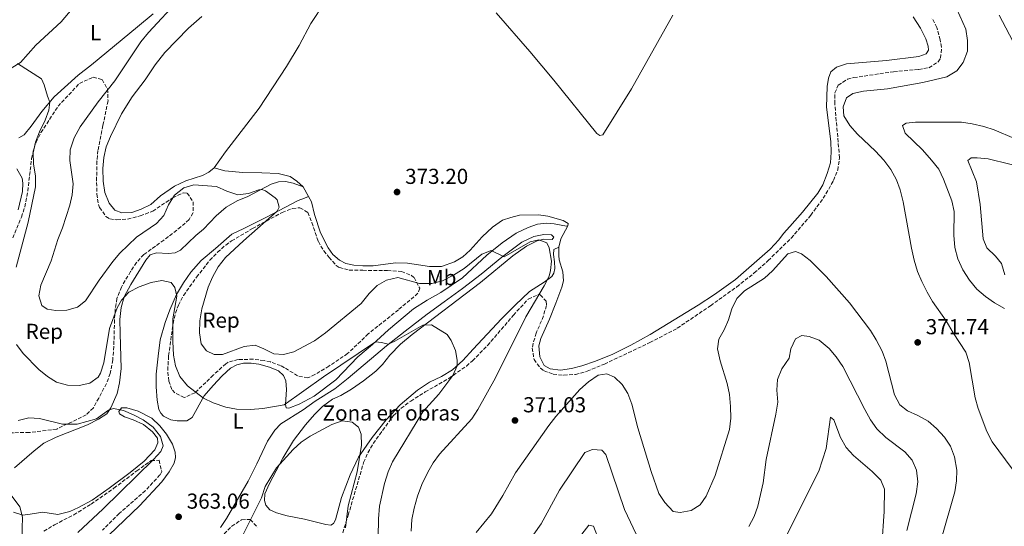
# Model space of a CAD drawing. Units: metres. Extents: x 622621 to 626107, y 4641592 to 4643966.
# Drawn here: x 623266 to 623721, y 4642935 to 4643169 of the extents above; entities that cross this region are included whole.
import ezdxf
from ezdxf.enums import TextEntityAlignment as Align

# ---------------------------------------------------------------- set-up
doc = ezdxf.new("R2010")
doc.units = ezdxf.units.M
doc.header["$MEASUREMENT"] = 0
doc.linetypes.add('DGN Style 3', pattern=[2.435890702152634, 1.739921930109024, -0.6959687720436097])
for name, color, linetype, lineweight in [('Balsa-alberca', 142, 'Continuous', 0), ('Cota de punto acotado terreno', 7, 'Continuous', 0), ('Curva de nivel intermedia', 30, 'Continuous', 0), ('Etiqueta de uso rústico', 92, 'Continuous', 0), ('Etiqueta de zona arbolada', 92, 'Continuous', 0), ('Etiqueta de zona delimitada', 7, 'Continuous', 0), ('Línea de cambio de uso (parcela vista)', 92, 'Continuous', 0), ('Punto acotado terreno (símbolo)', 7, 'Continuous', 0), ('Zona arbolada', 92, 'DGN Style 3', 0)]:
    doc.layers.add(name, color=color, linetype=linetype, lineweight=lineweight)
doc.styles.add('Style-Arial', font='arial.ttf')

# ---------------------------------------------------------------- blocks, each defined once
blk = doc.blocks.new('5PATER')
at = {"layer": 'Balsa-alberca', "linetype": 'Continuous', "lineweight": 0}
h = blk.add_hatch(color=51, dxfattribs=at)
edge = h.paths.add_edge_path()
edge.add_ellipse((0, 0), major_axis=(-0.1095731443231308, -0.1110710700762829), ratio=0.9994222409660317, start_angle=0, end_angle=360)

msp = doc.modelspace()

# ---------------------------------------------------------------- linework, layer by layer
at = {"layer": 'Curva de nivel intermedia', "color": 30, "linetype": 'Continuous', "lineweight": 0, "flags": 128}
for points, elevation in [([(623510.490000001, 4643050.980000001), (623511.230000001, 4643053.630000002), (623511.7000000003, 4643057.99), (623510.4800000021, 4643064.09), (623509.4699999995, 4643066.32), (623505.8100000005, 4643067.8), (623501.7900000017, 4643066.850000001), (623489.7500000009, 4643059.949999998), (623483.7800000006, 4643062.829999999), (623479.4600000001, 4643061.099999999), (623471.2100000001, 4643054.489999999), (623466.3500000007, 4643051.45), (623461.1699999997, 4643048.800000001), (623456.3100000003, 4643047.640000002), (623450.6500000008, 4643047.579999999), (623440.6100000005, 4643050.300000001), (623435.2600000015, 4643049.190000001), (623430.940000001, 4643046.689999999), (623427.3400000001, 4643042.980000001), (623423.6000000006, 4643038.359999998), (623407.1100000017, 4643024.84), (623401.9800000021, 4643021.17), (623392.4900000015, 4643015.970000001), (623387.6299999999, 4643014.779999999), (623383.24, 4643015.099999999), (623378.6800000002, 4643017.459999999), (623374.5300000017, 4643019.06), (623369.5499999995, 4643018.470000001), (623359.5100000014, 4643014.739999999), (623355.630000001, 4643014.769999999), (623352.1300000007, 4643016.470000001), (623349.6200000006, 4643019.769999999), (623348.8499999995, 4643024.869999999), (623348.9800000014, 4643030.390000001), (623349.8900000011, 4643035.859999999), (623352.9100000008, 4643045.9), (623354.8200000018, 4643050.520000001), (623357.4500000004, 4643055.259999999), (623360.9400000018, 4643059.559999999), (623369.1600000006, 4643067.38), (623384.8400000003, 4643080.999999999), (623385.6500000019, 4643082.87), (623384.7900000013, 4643086.210000002), (623383.8099999999, 4643087.220000001), (623379.4400000002, 4643090.369999999), (623377.6100000017, 4643091.07), (623376.3600000001, 4643090.880000001), (623371.5900000002, 4643089.140000001), (623366.5200000008, 4643088.489999999), (623361.4500000014, 4643090.220000002), (623356.6700000004, 4643092.4), (623346.240000001, 4643093.220000001), (623341.6600000011, 4643091.859999999), (623337.3200000004, 4643088.38), (623334.4700000006, 4643084.01), (623332.3200000003, 4643078.960000001), (623328.9500000018, 4643075.270000001), (623319.6600000003, 4643068.929999999), (623311.9700000011, 4643061.59), (623308.7200000013, 4643057.789999999), (623302.4900000019, 4643049.199999999), (623296.1999999997, 4643039.57), (623292.4100000011, 4643036.609999998), (623287.4600000002, 4643035.249999999), (623282.4300000012, 4643035.189999999), (623278.4800000016, 4643035.699999998), (623275.8700000008, 4643037.439999999), (623274.6300000002, 4643041.939999999), (623275.5300000011, 4643046.859999998), (623280.1900000013, 4643058.050000001), (623283.3099999995, 4643067.939999999), (623285.52, 4643073.390000001), (623288.9500000011, 4643083.719999999), (623290.0500000007, 4643088.599999999), (623290.4700000011, 4643093.63), (623288.9500000011, 4643104.419999999), (623289.0300000015, 4643109.419999999), (623290.9100000013, 4643114.9), (623293.6500000017, 4643120.060000001), (623302.0600000004, 4643131.560000001), (623309.66, 4643141.199999999), (623321.6699999997, 4643159.199999999), (623325.2400000015, 4643163.569999998), (623339.6100000015, 4643179.17)], 370.0000000000001), ([(623699.0399999998, 4643174.390000001), (623703.1600000014, 4643165.050000001), (623703.9999999997, 4643159.840000001), (623704.0599999999, 4643154.880000001), (623702.0700000006, 4643149.699999999), (623699.1400000004, 4643145.92), (623694.4199999997, 4643143.07), (623683.2999999997, 4643140.399999999), (623667.0200000008, 4643137.599999998), (623655.9000000008, 4643136.539999999), (623651.0500000004, 4643135.339999998), (623648.0399999997, 4643133.359999998), (623646.4900000007, 4643129.220000001), (623646.77, 4643125.05), (623649.5400000017, 4643120.66), (623653.2099999996, 4643116.539999999), (623661.4100000005, 4643108.670000001), (623665.2700000006, 4643104.539999997), (623668.5099999994, 4643100.3), (623671.1400000004, 4643095.51), (623672.9000000015, 4643090.840000001), (623674.1900000012, 4643085.4), (623678.0700000015, 4643064), (623679.3600000013, 4643058.41), (623680.9500000004, 4643053.16), (623682.8300000002, 4643048.52), (623685.28, 4643043.59), (623687.8500000006, 4643039.3), (623694.1800000004, 4643030.279999998), (623697.3299999998, 4643024.859999998), (623703.2500000009, 4643015.880000002), (623704.8400000001, 4643011.13), (623707.4800000021, 4642994.720000001), (623708.8700000001, 4642989.92), (623712.9800000006, 4642979.2), (623715.4600000017, 4642974.419999999), (623724.730000001, 4642961.970000001)], 370.0000000000001), ([(623730.9800000006, 4643175.300000002), (623741.3499999995, 4643159.289999999), (623744.0300000017, 4643154.680000001), (623745.9400000006, 4643150.06), (623750.8300000011, 4643133.84), (623751.9600000001, 4643128.91), (623752.5000000009, 4643123.789999999), (623752.4000000004, 4643118.800000001), (623750.8300000011, 4643113.609999998), (623747.9299999999, 4643109.539999999), (623744.100000001, 4643106.100000001), (623739.4100000015, 4643103.569999999), (623734.6200000016, 4643102.15), (623728.5399999997, 4643101.909999999), (623723.5900000011, 4643102.669999999), (623713.5999999997, 4643105.159999999), (623708.5300000003, 4643105.699999998), (623705.7400000008, 4643105.729999999), (623704.1400000004, 4643104.419999999), (623708.1799999995, 4643094.52), (623709.8400000001, 4643084.060000001), (623711.320000002, 4643068.199999998)], 359.9999999999999), ([(623718.630000001, 4643171.550000001), (623726.480000001, 4643156.710000001)], 365.0000000000001), ([(623274.8700000016, 4643117.600000001), (623277.5400000005, 4643123.05), (623279.2300000002, 4643127.75), (623279.6600000017, 4643131.409999999), (623278.5000000016, 4643134.189999999), (623277.0900000012, 4643139.34), (623275.7800000014, 4643142.189999999), (623264.6300000001, 4643149.179999999)], 365.0000000000001), ([(623725.7600000014, 4643114.550000002), (623716.3600000001, 4643118.619999999), (623711.5099999999, 4643120.119999999), (623706.2100000002, 4643121.429999999), (623701.2600000015, 4643122.100000001), (623679.9100000011, 4643122.16), (623675.6300000007, 4643121.699999999), (623673.8800000006, 4643120.649999999), (623675.2000000017, 4643116.999999999), (623683.1699999999, 4643109.359999999), (623687.3099999996, 4643104.619999998), (623690.7200000006, 4643100.38), (623692.9000000019, 4643095.869999999), (623696.7100000007, 4643085.720000001), (623697.8399999995, 4643080.84), (623697.7000000009, 4643069.880000001), (623698.2100000004, 4643064.289999999), (623699.5200000004, 4643059.029999999), (623701.8600000006, 4643053.989999999), (623704.8800000002, 4643049.159999999)], 365.0000000000001), ([(623264.1300000016, 4643055.140000001), (623269.6100000001, 4643075.960000001), (623272.9500000017, 4643092.230000001), (623272.9900000019, 4643097.24), (623272.0399999997, 4643102.949999998), (623271.880000001, 4643108.039999999), (623273.0099999999, 4643112.96), (623274.8700000016, 4643117.600000001)], 365.0000000000001), ([(623711.320000002, 4643068.199999998), (623712.9699999995, 4643064.140000002), (623716.9800000016, 4643060.21), (623719.7100000007, 4643056.869999998), (623721.2500000007, 4643051.66)], 359.9999999999999), ([(623691.7500000009, 4642929.390000002), (623698.1400000012, 4642951.300000001), (623698.9200000013, 4642956.390000001), (623699.1100000013, 4642961.380000001), (623697.9199999999, 4642967.519999999), (623696.1100000016, 4642972.390000001), (623693.3500000013, 4642976.560000001), (623689.650000002, 4642980.669999998), (623685.8700000001, 4642983.939999999), (623680.9800000017, 4642986.640000001), (623676.2000000007, 4642988.82), (623672.7500000017, 4642991.58), (623670.2400000016, 4642996.179999999), (623666.300000001, 4643011.67), (623664.5100000007, 4643016.34), (623661.7600000014, 4643021.579999999), (623659.1100000005, 4643025.819999999), (623649.4900000002, 4643038.669999999), (623638.7100000001, 4643050.810000001), (623631.2800000003, 4643058.260000001), (623627.3100000005, 4643061.31), (623624.4000000004, 4643062.34), (623620.9800000006, 4643061.32), (623613.9000000017, 4643053.41), (623610.1399999999, 4643050.100000001), (623600.8799999995, 4643044.159999998), (623597.3300000001, 4643040.63), (623595.0400000013, 4643035.929999999), (623593.5200000014, 4643030.819999999), (623591.540000001, 4643026.230000001), (623589.0599999999, 4643021.930000001), (623588.3300000012, 4643017.350000001), (623589.5800000007, 4643011.84), (623592.8999999999, 4643001.390000001), (623593.8900000001, 4642996.289999999), (623594.4300000012, 4642990.779999998), (623594.4900000015, 4642985.409999999), (623593.9500000004, 4642980.159999999), (623587.3099999998, 4642958.949999999), (623583.0800000008, 4642949.269999999), (623580.3800000007, 4642945.279999998), (623576.2200000011, 4642942.65), (623571.1200000005, 4642941.74), (623567.8300000002, 4642942.279999999), (623564.0900000007, 4642946.48), (623561.2099999995, 4642950.599999999), (623557.6700000013, 4642960.720000001), (623551.52, 4642980.890000001), (623548.7999999998, 4642991.829999999), (623546.9600000002, 4642996.730000001), (623544.2500000012, 4643000.939999999), (623540.8100000012, 4643004.350000001), (623537.2700000008, 4643005.899999999), (623533.2499999997, 4643005.210000001), (623528.7100000001, 4643002.140000001), (623524.7400000005, 4642998.55), (623513.6500000015, 4642986.100000001), (623510.3500000002, 4642981.96), (623494.9800000011, 4642960.069999999), (623489.1000000003, 4642949.609999998), (623483.8400000011, 4642941.099999999), (623476.730000001, 4642932.509999999)], 370.0000000000001), ([(623446.7700000005, 4642933.24), (623447.1200000015, 4642938.570000002), (623448.1800000009, 4642943.869999998), (623449.6900000018, 4642949.269999999), (623451.7100000002, 4642954.760000001), (623454.4000000014, 4642960.449999999), (623456.9299999995, 4642964.77), (623459.8900000011, 4642968.8), (623474.7300000006, 4642985.09), (623477.5800000003, 4642989.390000001), (623485.8100000002, 4643004.08), (623499.8000000002, 4643032.199999998), (623508.2300000013, 4643046.519999999), (623510.490000001, 4643050.980000001)], 370.0000000000001), ([(623431.3700000001, 4642922.009999998), (623431.5700000012, 4642938.789999999), (623432.1600000013, 4642944.680000001), (623434.4800000016, 4642955.220000001), (623436.0500000005, 4642960.59), (623438.1300000015, 4642965.140000001), (623452.1999999997, 4642988.25), (623459.4599999996, 4642996.509999999), (623466.0199999999, 4643005.07), (623467.9400000023, 4643009.619999998), (623468.0100000014, 4643012.23), (623467.2400000002, 4643016.670000001), (623465.2900000013, 4643021.269999999), (623463.3399999999, 4643023.98), (623456.2099999997, 4643028.539999999), (623452.1900000009, 4643028.329999999), (623439.2500000015, 4643020.91), (623436.0900000008, 4643019.63), (623433.0700000012, 4643020.359999998), (623430.2000000011, 4643020.609999998), (623406.2000000019, 4643004.539999999), (623388.0700000002, 4642991.560000001), (623378.1300000004, 4642989.789999999), (623372.4400000018, 4642989.320000002), (623365.990000001, 4642989.550000001), (623361.0700000015, 4642990.430000001), (623355.2100000008, 4642992.41), (623350.7000000002, 4642994.56), (623343.3100000008, 4643000.34), (623339.7600000012, 4643004.59), (623337.8099999999, 4643009.59), (623336.9100000013, 4643014.509999999), (623336.4900000012, 4643020.84), (623336.5899999995, 4643031.310000001), (623338.2999999993, 4643041.710000001), (623337.4600000012, 4643045.730000001), (623335.7400000001, 4643047.999999999), (623331.4599999997, 4643049), (623326.5400000003, 4643048.07), (623320.9200000009, 4643046.039999999), (623316.1399999999, 4643043.570000002), (623312.7500000013, 4643039.9), (623310.8600000005, 4643036.32), (623307.2900000007, 4643026.730000001), (623304.5500000004, 4643010.98), (623303.1199999999, 4643006.179999999), (623301.9800000022, 4643004.359999999), (623298.16, 4643001.529999999), (623293.2400000005, 4643000.51), (623287.8899999994, 4643000.66), (623282.7700000008, 4643002.059999999), (623278.5100000006, 4643004.660000001), (623274.5900000001, 4643007.92), (623267.2499999999, 4643015.289999999), (623264.2600000014, 4643019.470000001)], 365.0000000000001), ([(623704.8800000002, 4643049.159999999), (623708.3200000002, 4643045.050000001), (623712.280000001, 4643041.529999998), (623716.5200000011, 4643038.640000001), (623721.0600000008, 4643036.080000001)], 365.0000000000001), ([(623675.9500000003, 4642933.430000001), (623680.2000000017, 4642950.449999998), (623680.9800000017, 4642956.019999999), (623680.49, 4642961.419999999), (623678.4699999995, 4642965.999999999), (623674.9900000015, 4642969.75), (623666.2400000007, 4642976.390000001), (623662.1200000013, 4642980.489999999), (623659.2100000011, 4642984.550000001), (623656.5900000016, 4642989.31), (623646.360000001, 4643009.189999999), (623643.3200000012, 4643013.74), (623640.0900000012, 4643017.550000001), (623635.4800000001, 4643021.460000001), (623630.7900000007, 4643023.180000001), (623627.3600000021, 4643023.539999999), (623624.4200000004, 4643021.999999999), (623622.3600000018, 4643017.41), (623621.5900000008, 4643013.09), (623618.190000001, 4643008.239999999), (623616.1400000014, 4643003.230000001), (623615.8399999996, 4642998.239999999), (623616.2300000008, 4642992.759999999), (623615.4000000015, 4642987.210000001), (623610.9700000014, 4642966.300000001), (623609.5200000008, 4642955.449999999), (623607.0000000016, 4642944.77), (623605.3900000001, 4642939.869999999)], 365.0000000000001), ([(623292.6200000013, 4642932.609999999), (623304.3499999993, 4642943.419999999), (623327.5100000004, 4642966.350000001), (623330.9200000011, 4642970.009999999), (623331.9900000017, 4642972.66), (623330.8899999998, 4642976.940000001), (623327.4900000001, 4642981.210000002), (623322.85, 4642984.679999999), (623318.4100000008, 4642986.989999999), (623313.7100000002, 4642988.869999999), (623309.1300000004, 4642989.890000001), (623306.7800000011, 4642989.140000001), (623301.2900000014, 4642985.13), (623292.3600000021, 4642982.640000001), (623285.4700000009, 4642982.529999998), (623274.9200000009, 4642985.179999999), (623269.9299999997, 4642985.560000001), (623265.0300000003, 4642984.34)], 359.9999999999999), ([(623416.3899999999, 4642934.74), (623417.5900000002, 4642944.87), (623421.7000000007, 4642960.640000002), (623423.8100000008, 4642972.91), (623423.5700000017, 4642977.939999999), (623422.3300000011, 4642981.279999998), (623419.3800000006, 4642983.579999999), (623414.7800000006, 4642984.100000001), (623410.0300000008, 4642982.499999999), (623400.0500000007, 4642977.13), (623395.9, 4642974.32), (623392.1900000018, 4642970.95), (623384.4200000003, 4642962.499999999), (623379.2600000014, 4642953.770000001), (623377.5300000013, 4642948.59), (623367.8500000008, 4642929.179999999)], 359.9999999999999), ([(623664.360000001, 4642926.579999999), (623665.5000000009, 4642942.259999999), (623665.6100000005, 4642952.619999999), (623663.9600000008, 4642956.75), (623659.9900000012, 4642960.789999999), (623651.2699999994, 4642968.06), (623647.9200000011, 4642971.770000001), (623645.2200000011, 4642976.490000002), (623642.2500000005, 4642984.56), (623640.7100000004, 4642985.82), (623638.7200000011, 4642971.289999999), (623635.2200000009, 4642960.949999999), (623617.9400000006, 4642926.590000001)], 359.9999999999999), ([(623552.1100000001, 4642928.850000001), (623545.4600000004, 4642943.169999999), (623536.7200000009, 4642968.539999999), (623534.9200000016, 4642970.659999999), (623530.5300000017, 4642970.939999999), (623527.0700000017, 4642969.499999999), (623515.29, 4642952.140000001), (623506.8600000012, 4642936.579999999), (623497.4100000008, 4642923.24)], 365.0000000000001), ([(623259.390000001, 4642952.9), (623265.7300000021, 4642944.349999999), (623266.9500000002, 4642939.669999998)], 355.0000000000001), ([(623266.9500000002, 4642939.669999998), (623266.6900000009, 4642929.13)], 355.0000000000001), ([(623605.3900000001, 4642939.869999999), (623602.8100000008, 4642935.249999999)], 365.0000000000001), ([(623533.7300000002, 4642928.720000001), (623531.0599999991, 4642935.48), (623528.8200000017, 4642935.96), (623521.9300000007, 4642926.99)], 359.9999999999999)]:
    msp.add_lwpolyline(points, dxfattribs=dict(at, elevation=elevation))
at = {"layer": 'Línea de cambio de uso (parcela vista)', "color": 92, "linetype": 'Continuous', "lineweight": 0, "extrusion": (-0.03164107408976043, 0.05892669668243594, 0.9977607362732523), "elevation": 254247.636040429, "flags": 128}
msp.add_lwpolyline([(-2745742.585960977, -3787239.869454238), (-2745742.585960977, -3787234.636539181)], dxfattribs=at)
at = {"layer": 'Línea de cambio de uso (parcela vista)', "color": 92, "linetype": 'Continuous', "lineweight": 0, "extrusion": (-0.1504098239648526, -0.009224308431391503, 0.9885806982683937), "elevation": -136244.9409236083, "flags": 128}
msp.add_lwpolyline([(-4596190.270662969, 896264.563757838), (-4596194.079538414, 896265.6918836529), (-4596199.89359254, 896269.2753421238)], dxfattribs=at)
at = {"layer": 'Línea de cambio de uso (parcela vista)', "color": 92, "linetype": 'Continuous', "lineweight": 0}
for points in [[(623467.2199999997, 4643250.789999999, 375.1399999999995), (623442.7800000003, 4643223.609999999, 375.0500000000029), (623421.6100000005, 4643198.76, 374.8699999999953), (623415.1900000004, 4643190.58, 374.8699999999953), (623410.5599999996, 4643184.189999999, 374.8699999999953), (623406.6399999997, 4643177.32, 374.8699999999953), (623400.2699999996, 4643167.720000001, 374.6900000000023), (623394.8700000001, 4643157.609999999, 374.1600000000035), (623389.0999999996, 4643147.9, 373.6300000000047), (623376.4699999997, 4643128.630000001, 372.9199999999983), (623360.8300000001, 4643108.41, 372.3800000000047), (623355.6299999999, 4643100.99, 372.0399999999936)], [(623290.0300000003, 4643174.430000001, 367.9499999999971), (623284.9000000004, 4643168.430000001, 367.070000000007), (623273.2100000001, 4643157.689999999, 365.6499999999942), (623266.0199999996, 4643149.730000001, 364.929999999993), (623261.7699999996, 4643147.100000001, 364.5800000000018)], [(623265.2800000003, 4643114.83, 363.1600000000035), (623267.7199999997, 4643116.310000001, 363.3399999999965), (623271.0899999999, 4643120.230000001, 363.5099999999948), (623276.0199999996, 4643127.01, 364.3999999999942), (623281.6600000003, 4643133.83, 364.929999999993), (623292.6900000004, 4643143.779999999, 366.179999999993), (623298.8799999999, 4643148.600000001, 366.5299999999988), (623320.1600000003, 4643166.130000001, 368.1300000000047), (623327.3600000005, 4643172.189999999, 369.0200000000041)], [(623349.9199999999, 4643170.960000001, 373.6300000000047), (623343.8300000001, 4643165.609999999, 373.6300000000047), (623332.7800000003, 4643154.390000001, 373.4600000000065), (623328.29, 4643148.560000001, 373.2799999999988), (623323.7000000002, 4643141.65, 373.1000000000058), (623317.7699999996, 4643133.77, 373.1000000000058), (623312.7300000006, 4643125.930000001, 373.1000000000058), (623307.6299999999, 4643115.550000001, 373.1000000000058), (623305.75, 4643110.779999999, 373.1000000000058), (623304.6200000001, 4643105.82, 373.1000000000058), (623304.1500000004, 4643100.789999999, 373.1000000000058), (623304.3600000005, 4643094.869999999, 372.9199999999983), (623305.0099999999, 4643089.65, 372.9199999999983), (623307.0099999999, 4643084.74, 372.9199999999983), (623309.6699999999, 4643081.51, 372.3899999999995), (623312.9100000003, 4643080.300000001, 372.3899999999995), (623317.5700000003, 4643080.430000001, 372.2100000000065), (623321.8799999999, 4643081.9, 372.2100000000065), (623326.3799999999, 4643084.109999999, 372.3899999999995), (623330.8700000001, 4643088.109999999, 372.570000000007), (623337.2999999998, 4643092.5, 372.570000000007), (623342.4699999997, 4643095.09, 372.3899999999995), (623350.2100000001, 4643097.430000001, 372.3899999999995), (623353.1799999997, 4643099.039999999, 372.2100000000065), (623355.6299999999, 4643100.99, 372.0399999999936)], [(623486, 4643172.640000001, 374.25), (623501.6100000005, 4643154.82, 373.8999999999942), (623512.6799999997, 4643141.600000001, 373.7200000000012), (623532.5999999996, 4643116.939999999, 373.1900000000023), (623533.9400000004, 4643116.02, 373.1900000000023), (623535.3200000003, 4643116.32, 373.1900000000023), (623548.6500000004, 4643137.529999999, 373.5399999999936), (623567.7400000002, 4643171.58, 373.7200000000012)], [(623515.0899999999, 4643064.359999999, 371.1499999999942), (623514.9600000001, 4643060.480000001, 370.9700000000012), (623515.2300000006, 4643058.550000001, 370.9700000000012), (623516.9299999997, 4643052.930000001, 371.320000000007), (623517.2000000002, 4643048.789999999, 371.5), (623516.4699999997, 4643045.960000001, 371.8600000000006), (623513.6299999999, 4643038.57, 372.0299999999988), (623510.7100000001, 4643031.189999999, 371.8600000000006), (623506.7599999999, 4643022.230000001, 371.1499999999942), (623505.8099999996, 4643018.800000001, 371.1499999999942), (623506.2000000002, 4643013.77, 371.1499999999942), (623508.2999999998, 4643009.680000001, 371.1499999999942), (623510.9900000002, 4643008.17, 371.1499999999942), (623515.7599999999, 4643007.550000001, 371.320000000007), (623520.8200000003, 4643008.32, 371.320000000007), (623525.6600000003, 4643009.529999999, 371.320000000007), (623532.0199999996, 4643011.789999999, 371.320000000007), (623539.9800000006, 4643015.02, 371.679999999993), (623548.3099999996, 4643019.039999999, 371.679999999993), (623557.2699999996, 4643023.960000001, 371.679999999993), (623579.3799999999, 4643037.560000001, 371.679999999993), (623587, 4643042.470000001, 371.5), (623596.6600000003, 4643049.51, 371.1499999999942), (623612.6900000004, 4643063.430000001, 371.1499999999942), (623616.7000000002, 4643067.77, 371.1499999999942), (623618.8899999997, 4643070.76, 371.5), (623621.8499999996, 4643074.01, 372.0299999999988), (623627.75, 4643080.52, 372.2100000000065), (623634.8300000001, 4643089.41, 372.7400000000052), (623637.0499999998, 4643093.140000001, 372.7400000000052), (623639.1600000003, 4643098.369999999, 372.7400000000052), (623640.6299999999, 4643103.33, 372.570000000007), (623640.9800000006, 4643108.25, 372.2100000000065), (623640.7699999996, 4643113.16, 371.8600000000006), (623638.7400000002, 4643129.060000001, 371.679999999993), (623639.1500000004, 4643138.630000001, 372.0299999999988), (623639.7699999996, 4643142.51, 372.2100000000065), (623640.8399999999, 4643145.380000001, 372.2100000000065), (623643.4699999997, 4643147.550000001, 372.570000000007), (623648.1200000001, 4643149.060000001, 372.9199999999983), (623666.5599999996, 4643150.66, 373.1000000000058), (623681.4900000002, 4643152.539999999, 373.2799999999988), (623684.9100000003, 4643153.680000001, 373.2799999999988), (623685.9800000006, 4643155.430000001, 373.2799999999988), (623685.8300000001, 4643157.289999999, 373.2799999999988), (623684.8099999996, 4643160.720000001, 373.2799999999988), (623682.3300000001, 4643165.51, 373.2799999999988), (623678.8099999996, 4643170.82, 373.1000000000058)], [(623355.6299999999, 4643100.99, 372.0399999999936), (623360.5199999996, 4643099.59, 371.679999999993), (623368.9400000004, 4643098.880000001, 371.679999999993), (623377.6900000004, 4643098.76, 371.8600000000006), (623385.2599999999, 4643098.460000001, 371.679999999993), (623390.8499999996, 4643096.99, 371.679999999993), (623393.7999999998, 4643094.949999999, 371.320000000007), (623396.8300000001, 4643092.32, 371.320000000007)], [(623264.9299999997, 4643081.680000001, 362.6300000000047), (623267.0800000001, 4643090.16, 362.8000000000029), (623267.2199999997, 4643093.92, 362.8000000000029), (623266.8899999997, 4643096.300000001, 362.8000000000029), (623264.3700000001, 4643100.59, 362.6300000000047)], [(623396.8300000001, 4643092.32, 371.320000000007), (623392.1600000003, 4643093.939999999, 370.6100000000006), (623388.6600000003, 4643094.710000001, 370.6100000000006), (623385.3799999999, 4643094.51, 370.4400000000023), (623382, 4643093.529999999, 370.4400000000023), (623371.25, 4643087.75, 369.5500000000029), (623366.3399999999, 4643085.869999999, 369.5500000000029), (623361.1399999997, 4643082.869999999, 369.1900000000023), (623356.6100000005, 4643078.789999999, 368.4799999999959), (623350.6699999999, 4643072.66, 367.5899999999965), (623347.1100000005, 4643069.810000001, 367.0599999999977), (623340.1299999999, 4643062.930000001, 366.5299999999988), (623337.5300000003, 4643061.77, 366.5299999999988), (623334.3600000005, 4643061.49, 366.7100000000065), (623329.04, 4643061.77, 366.8800000000047), (623326.0999999996, 4643060.859999999, 366.8800000000047), (623324.0599999996, 4643058.4, 366.7100000000065), (623317.0999999996, 4643047.119999999, 365.2799999999988), (623313.9900000002, 4643041.449999999, 364.929999999993), (623312.5599999996, 4643036.449999999, 364.3999999999942), (623312.0199999996, 4643030.970000001, 364.2200000000012), (623312.1200000001, 4643024.42, 363.8600000000006), (623312.7000000002, 4643008.25, 361.9100000000035), (623311.8399999999, 4643001.77, 360.8399999999965), (623310.8499999996, 4642996.810000001, 360.8399999999965), (623307.9299999997, 4642990.130000001, 359.9600000000065), (623306.04, 4642987.439999999, 359.2400000000052), (623302.0999999996, 4642984.850000001, 359.070000000007), (623297.1200000001, 4642982.300000001, 358.8899999999995), (623282.6200000001, 4642976.58, 357.820000000007), (623276.8899999997, 4642973.880000001, 357.2899999999936), (623272.4699999997, 4642970.32, 356.3999999999942), (623263.3399999999, 4642962.5, 355.1600000000035)], [(623519.1500000004, 4643074.25, 371.8600000000006), (623518.6299999999, 4643074.060000001, 371.679999999993), (623512.9299999997, 4643075.189999999, 371.5), (623509.1299999999, 4643075.4, 371.320000000007), (623505.1100000005, 4643074.939999999, 371.320000000007), (623500.8300000001, 4643073.539999999, 371.320000000007), (623495.3600000005, 4643070.91, 371.1499999999942), (623488.75, 4643066.42, 370.7899999999936), (623481.7699999996, 4643060.689999999, 370.2599999999948), (623470.5199999996, 4643050.140000001, 368.8399999999965), (623460.5300000003, 4643043.430000001, 367.7700000000041), (623454.0999999996, 4643039.91, 366.8800000000047), (623447.8200000003, 4643035.970000001, 366.7100000000065), (623436.2000000002, 4643026.130000001, 365.6399999999995), (623428.8499999996, 4643019.430000001, 364.75), (623422.1299999999, 4643013.67, 364.75), (623411.8499999996, 4643003.130000001, 363.8600000000006), (623401.8200000003, 4642995.49, 363.8600000000006), (623394.9100000003, 4642991.92, 364.2200000000012), (623390.1799999997, 4642989.970000001, 364.2200000000012), (623388.9199999999, 4642990.180000001, 364.570000000007), (623388.6500000004, 4642991.710000001, 364.929999999993), (623389.1399999997, 4642998.57, 365.820000000007), (623388.7599999999, 4643002.630000001, 366.8800000000047), (623387.7000000002, 4643005.08, 367.0599999999977), (623385.4199999999, 4643007.27, 367.2400000000052), (623381.2100000001, 4643008.930000001, 367.5899999999965), (623376.3200000003, 4643010.359999999, 368.1300000000047), (623372.7100000001, 4643010.76, 368.3000000000029), (623369.2800000003, 4643010.75, 368.3000000000029), (623366.1500000004, 4643010.060000001, 368.3000000000029), (623363.25, 4643008.449999999, 368.1300000000047), (623359.2800000003, 4643004.970000001, 366.7100000000065), (623355.1600000003, 4643000.41, 365.820000000007), (623351.0499999998, 4642995.619999999, 365.2899999999936), (623345.5, 4642985.66, 362.6199999999953), (623342.9699999997, 4642984.16, 361.9100000000035), (623338.54, 4642984.07, 360.6699999999983), (623335.5899999999, 4642984.609999999, 360.1300000000047), (623332.2699999996, 4642986.350000001, 359.7799999999988), (623331, 4642987.689999999, 359.9600000000065), (623330.0999999996, 4642989.32, 359.9600000000065), (623329.2300000006, 4642993.75, 360.4900000000052), (623328.79, 4642999.859999999, 360.8399999999965), (623328.8799999999, 4643005.779999999, 361.1999999999971), (623329.6699999999, 4643014.09, 362.4400000000023), (623330.7199999997, 4643021.619999999, 362.9799999999959), (623332.9199999999, 4643029.560000001, 363.6900000000023), (623335.0999999996, 4643035.5, 364.3999999999942), (623338.2000000002, 4643042.550000001, 365.2899999999936), (623341.4199999999, 4643047.92, 365.6399999999995), (623344.8300000001, 4643052.82, 366.1699999999983), (623349.6500000004, 4643058.16, 367.2400000000052), (623356.2599999999, 4643063.74, 367.9499999999971), (623363.7999999998, 4643070.32, 368.1300000000047), (623369.4100000003, 4643073.07, 369.0200000000041), (623379.5599999996, 4643078.130000001, 369.7299999999959), (623394.54, 4643085.939999999, 371.320000000007), (623397.4400000004, 4643087.029999999, 371.8600000000006), (623399.2999999998, 4643087.720000001, 371.6699999999983)], [(623399.2999999998, 4643087.720000001, 371.6699999999983), (623400.5800000001, 4643085.33, 371.8600000000006), (623402.0199999996, 4643079.529999999, 372.2100000000065), (623404.8799999999, 4643071.01, 372.75), (623408.2999999998, 4643064.09, 372.75), (623410.5099999999, 4643061.01, 372.570000000007), (623413.54, 4643058.41, 372.570000000007), (623416.5599999996, 4643056.859999999, 372.3899999999995), (623420.29, 4643056.130000001, 372.2100000000065), (623424.3499999996, 4643055.77, 372.0399999999936), (623429.2300000006, 4643055.83, 372.0399999999936), (623439.4699999997, 4643057.130000001, 371.8600000000006), (623444.9800000006, 4643056.970000001, 371.8600000000006), (623455.1900000004, 4643055.41, 371.8600000000006), (623460.7100000001, 4643055.5, 371.679999999993), (623466.7699999996, 4643057.609999999, 371.8600000000006), (623470.6699999999, 4643059.859999999, 372.0399999999936), (623474.0499999998, 4643062.970000001, 372.570000000007), (623479.5800000001, 4643069.100000001, 372.75), (623484.3300000001, 4643073.699999999, 373.1000000000058), (623489.0499999998, 4643076.810000001, 373.1000000000058), (623492.7699999996, 4643078.17, 373.1000000000058), (623496.9000000004, 4643079.189999999, 373.1000000000058), (623505.6500000004, 4643079.33, 373.1000000000058), (623509.9000000004, 4643078.680000001, 372.9199999999983), (623517.0599999996, 4643076.66, 372.3899999999995), (623519.3700000001, 4643075.33, 372.0399999999936), (623519.1500000004, 4643074.25, 371.8600000000006)], [(623435.3300000001, 4643018.82, 365.1100000000006), (623443.9800000006, 4643025.600000001, 365.6399999999995), (623454.1200000001, 4643033.5, 366.8800000000047), (623462, 4643039.189999999, 367.9499999999971), (623470.4299999997, 4643045.220000001, 368.6600000000035), (623479.1200000001, 4643051.850000001, 369.3699999999953), (623488.6299999999, 4643059.710000001, 370.2599999999948), (623497.9100000003, 4643066.640000001, 371.1499999999942), (623503.5300000003, 4643069.34, 371.320000000007), (623508.0300000003, 4643070.25, 371.320000000007), (623511.6799999997, 4643070.119999999, 371.320000000007), (623512.6500000004, 4643069.039999999, 370.9700000000012), (623511.9500000002, 4643067.92, 370.429999999993), (623508.04, 4643068.050000001, 370.2599999999948), (623505.0599999996, 4643067.369999999, 369.8999999999942), (623500.04, 4643064.82, 369.3699999999953), (623493.6900000004, 4643060.439999999, 369.0099999999948), (623478.7599999999, 4643048.050000001, 367.4199999999983), (623447.2699999996, 4643024.09, 364.3999999999942), (623441.8499999996, 4643019.59, 363.6900000000023), (623436.8700000001, 4643014.550000001, 363.3300000000018), (623433.5, 4643010.25, 362.6199999999953), (623430.3499999996, 4643007.07, 362.2599999999948), (623424.6600000003, 4643002.58, 361.9100000000035), (623419.1299999999, 4642998.720000001, 361.5500000000029), (623414.2199999997, 4642995.800000001, 361.5500000000029), (623410.3200000003, 4642994.220000001, 361.7299999999959), (623405.79, 4642990.810000001, 361.7299999999959), (623402, 4642987.07, 361.7299999999959), (623397.8499999996, 4642982.32, 361.0200000000041), (623392.4000000004, 4642975.07, 360.4900000000052), (623387.3700000001, 4642966.82, 360.1300000000047), (623381.1900000004, 4642955.210000001, 359.7799999999988), (623379.0499999998, 4642950.4, 359.4199999999983), (623378.9100000003, 4642947.27, 359.070000000007), (623379.5899999999, 4642945.220000001, 359.070000000007), (623381.4199999999, 4642943.07, 358.7100000000065), (623384.5199999996, 4642941.67, 358.5299999999988), (623389.4100000003, 4642940.310000001, 358.3600000000006), (623397.3799999999, 4642938.699999999, 357.820000000007), (623407.2699999996, 4642936.24, 357.4700000000012), (623409.5800000001, 4642935.949999999, 357.4700000000012), (623410.8799999999, 4642936.67, 357.4700000000012), (623411.7300000006, 4642938.350000001, 358), (623414.4800000006, 4642948.710000001, 358.7100000000065), (623418.54, 4642959.119999999, 359.2400000000052), (623422.3399999999, 4642967.33, 359.6000000000058), (623428.6799999997, 4642976.480000001, 360.4900000000052), (623435.1299999999, 4642984.630000001, 361.3800000000047), (623441.6200000001, 4642991.58, 361.9100000000035), (623449.5999999996, 4642998.279999999, 362.4400000000023), (623455.29, 4643002.07, 363.6900000000023), (623460.79, 4643004.66, 364.3999999999942), (623465.8799999999, 4643007.66, 365.2799999999988), (623470.5999999996, 4643012.029999999, 365.6399999999995), (623475.3799999999, 4643017.300000001, 366.3500000000058), (623488.5099999999, 4643031.289999999, 367.4199999999983), (623494.8600000005, 4643037.57, 367.9499999999971), (623501.4299999997, 4643043.970000001, 369.0099999999948), (623508.1900000004, 4643048.16, 369.7200000000012), (623511.7199999997, 4643050.82, 370.2599999999948), (623512.7599999999, 4643052.430000001, 370.2599999999948), (623513.1200000001, 4643054.52, 370.2599999999948), (623513.0300000003, 4643057.609999999, 370.2599999999948), (623512.5700000003, 4643061, 370.6100000000006), (623512.6799999997, 4643063.34, 370.7899999999936), (623515.0899999999, 4643064.359999999, 371.1499999999942)], [(623358.5800000001, 4642934.9, 363.5099999999948), (623361.3600000005, 4642938.970000001, 363.6900000000023), (623371.3499999996, 4642956.220000001, 363.6900000000023), (623375.4199999999, 4642964.350000001, 363.6900000000023), (623380.2999999998, 4642974.77, 364.0399999999936), (623383.7400000002, 4642979.880000001, 364.0399999999936), (623386.4800000006, 4642982.76, 364.0399999999936), (623396.8200000003, 4642989.210000001, 364.0399999999936), (623402.3899999997, 4642993.25, 364.0399999999936), (623411.4500000002, 4642998.99, 363.6900000000023), (623417.54, 4643003.890000001, 363.8600000000006), (623435.3300000001, 4643018.82, 365.1100000000006)], [(623262.8200000003, 4642942.01, 354.9799999999959), (623267.1500000004, 4642940.609999999, 354.9799999999959), (623270.5700000003, 4642941.07, 355.1600000000035), (623276.3399999999, 4642941.880000001, 356.0500000000029), (623283.2800000003, 4642940.939999999, 356.7599999999948), (623288.8200000003, 4642942.26, 357.4700000000012), (623292.9100000003, 4642944.029999999, 357.820000000007), (623299.1600000003, 4642947.52, 358), (623307.1100000005, 4642953.060000001, 358.179999999993), (623316.8399999999, 4642960.210000001, 358.5299999999988), (623323.2999999998, 4642965.529999999, 359.4199999999983), (623328.2000000002, 4642970.76, 358.8899999999995), (623329.6399999997, 4642974.01, 358.8899999999995), (623329.4000000004, 4642976.100000001, 358.8899999999995), (623327.1600000003, 4642979.100000001, 358.8899999999995), (623322.9699999997, 4642982.4, 359.070000000007), (623318.2000000002, 4642984.539999999, 359.070000000007), (623314.2400000002, 4642986.02, 359.4199999999983), (623311.9299999997, 4642987.310000001, 359.7799999999988), (623311.5899999999, 4642988.390000001, 360.1300000000047), (623312.8499999996, 4642990.189999999, 360.4900000000052), (623315.2699999996, 4642990.119999999, 360.6699999999983), (623320.5300000003, 4642988.609999999, 360.6699999999983), (623326.7599999999, 4642985.430000001, 360.6699999999983), (623330.5700000003, 4642981.800000001, 360.8399999999965), (623333.6100000005, 4642977.939999999, 361.0200000000041), (623336.3399999999, 4642973.439999999, 361.7299999999959), (623337.6600000003, 4642969.720000001, 362.2599999999948), (623337.8200000003, 4642967.26, 362.9700000000012), (623337.1200000001, 4642964.65, 363.3300000000018), (623334.9000000004, 4642960.550000001, 363.3300000000018), (623331.4900000002, 4642955.99, 363.3300000000018), (623321.1799999997, 4642944.810000001, 363.6900000000023), (623307.1500000004, 4642931.42, 363.6900000000023)]]:
    msp.add_polyline3d(points, dxfattribs=at)
at = {"layer": 'Zona arbolada', "color": 92, "linetype": 'DGN Style 3', "lineweight": 0}
for points in [[(623414.3899999997, 4642930.050000001, 361.0200000000041), (623417.6299999999, 4642940.57, 361.3699999999953), (623424.7599999999, 4642964.890000001, 361.0200000000041), (623426.6900000004, 4642969.430000001, 361.6300000000047), (623429.2400000002, 4642973.65, 362.6300000000047), (623432.0800000001, 4642977.75, 363.429999999993), (623438.4900000002, 4642986.439999999, 364.2200000000012), (623442.0599999996, 4642989.949999999, 364.5399999999936), (623446.5199999996, 4642993.25, 364.8500000000058), (623453.25, 4642997.480000001, 365.2799999999988), (623464.0999999996, 4643003.779999999, 365.6300000000047), (623472.2800000003, 4643009.449999999, 366.679999999993), (623475.0899999999, 4643011.869999999, 367.0599999999977), (623482.0700000003, 4643018.99, 367.8600000000006), (623494.0099999999, 4643032.949999999, 368.8300000000018), (623500.9100000003, 4643040.430000001, 370.6100000000006), (623505.6100000005, 4643042.449999999, 371.3000000000029), (623506.3399999999, 4643042.310000001, 371.320000000007), (623509.1799999997, 4643039.42, 371.320000000007), (623509.2599999999, 4643037.41, 371.320000000007), (623507.9299999997, 4643032.59, 371.320000000007), (623504.5499999998, 4643024.720000001, 371.320000000007), (623503.1200000001, 4643019.9, 371.320000000007), (623502.7100000001, 4643017.789999999, 371.320000000007), (623503.5499999998, 4643012.5, 371.320000000007), (623506.5599999996, 4643008.5, 371.320000000007), (623508.1900000004, 4643007.310000001, 371.320000000007), (623512.3700000001, 4643005.680000001, 371.320000000007), (623517.3499999996, 4643005.180000001, 371.320000000007), (623522.7100000001, 4643005.619999999, 371.320000000007), (623528.0700000003, 4643007.02, 370.9799999999959), (623536.1200000001, 4643010.390000001, 371.320000000007), (623557.0700000003, 4643020.279999999, 371.6399999999995), (623569.7999999998, 4643026.92, 371.320000000007), (623585.1100000005, 4643037.33, 370.6100000000006), (623597.3200000003, 4643046.039999999, 370.6000000000058), (623605.4100000003, 4643052.480000001, 370.7400000000052), (623611.8499999996, 4643058.15, 370.9600000000065), (623622.4900000002, 4643068.609999999, 372.5599999999977), (623631.5199999996, 4643079.130000001, 372.7400000000052), (623637.2800000003, 4643086.960000001, 372.7400000000052), (623639.8799999999, 4643091.180000001, 372.7400000000052), (623642.0300000003, 4643095.220000001, 372.7400000000052), (623643.9900000002, 4643099.960000001, 372.7400000000052), (623644.8200000003, 4643105.66, 372.7400000000052), (623642.6299999999, 4643130.680000001, 372.0299999999988), (623642.6600000003, 4643135.640000001, 372.0299999999988), (623644.2400000002, 4643139.180000001, 372.0299999999988), (623648.5099999999, 4643142.039999999, 372.0299999999988), (623651.4500000002, 4643142.710000001, 372.0299999999988), (623669.8399999999, 4643145.470000001, 372.0299999999988), (623681.4299999997, 4643146.470000001, 372.1399999999995), (623686.1500000004, 4643147.32, 372.3800000000047), (623690.4400000004, 4643149.970000001, 372.9100000000035), (623691.5, 4643151.730000001, 373.0899999999965), (623692.0300000003, 4643156.74, 373.3699999999953), (623691.3899999997, 4643160.15, 373.4499999999971), (623689.8099999996, 4643165.810000001, 373.4499999999971), (623687.5199999996, 4643170.26, 373.4499999999971)], [(623414.3899999997, 4642930.050000001, 361.0200000000041), (623417.6299999999, 4642940.57, 361.3699999999953), (623424.7599999999, 4642964.890000001, 361.0200000000041), (623426.6900000004, 4642969.430000001, 361.6300000000047), (623429.2400000002, 4642973.65, 362.6300000000047), (623432.0800000001, 4642977.75, 363.429999999993), (623438.4900000002, 4642986.439999999, 364.2200000000012), (623442.0599999996, 4642989.949999999, 364.5399999999936), (623446.5199999996, 4642993.25, 364.8500000000058), (623453.25, 4642997.480000001, 365.2799999999988), (623464.0999999996, 4643003.779999999, 365.6300000000047), (623472.2800000003, 4643009.449999999, 366.679999999993), (623475.0899999999, 4643011.869999999, 367.0599999999977), (623482.0700000003, 4643018.99, 367.8600000000006), (623494.0099999999, 4643032.949999999, 368.8300000000018), (623500.9100000003, 4643040.430000001, 370.6100000000006), (623505.6100000005, 4643042.449999999, 371.3000000000029), (623506.3399999999, 4643042.310000001, 371.320000000007), (623509.1799999997, 4643039.42, 371.320000000007), (623509.2599999999, 4643037.41, 371.320000000007), (623507.9299999997, 4643032.59, 371.320000000007), (623504.5499999998, 4643024.720000001, 371.320000000007), (623503.1200000001, 4643019.9, 371.320000000007), (623502.7100000001, 4643017.789999999, 371.320000000007), (623503.5499999998, 4643012.5, 371.320000000007), (623506.5599999996, 4643008.5, 371.320000000007), (623508.1900000004, 4643007.310000001, 371.320000000007), (623512.3700000001, 4643005.680000001, 371.320000000007), (623517.3499999996, 4643005.180000001, 371.320000000007), (623522.7100000001, 4643005.619999999, 371.320000000007), (623528.0700000003, 4643007.02, 370.9799999999959), (623536.1200000001, 4643010.390000001, 371.320000000007), (623557.0700000003, 4643020.279999999, 371.6399999999995), (623569.7999999998, 4643026.92, 371.320000000007), (623585.1100000005, 4643037.33, 370.6100000000006), (623597.3200000003, 4643046.039999999, 370.6000000000058), (623605.4100000003, 4643052.480000001, 370.7400000000052), (623611.8499999996, 4643058.15, 370.9600000000065), (623622.4900000002, 4643068.609999999, 372.5599999999977), (623631.5199999996, 4643079.130000001, 372.7400000000052), (623637.2800000003, 4643086.960000001, 372.7400000000052), (623639.8799999999, 4643091.180000001, 372.7400000000052), (623642.0300000003, 4643095.220000001, 372.7400000000052), (623643.9900000002, 4643099.960000001, 372.7400000000052), (623644.8200000003, 4643105.66, 372.7400000000052), (623642.6299999999, 4643130.680000001, 372.0299999999988), (623642.6600000003, 4643135.640000001, 372.0299999999988), (623644.2400000002, 4643139.180000001, 372.0299999999988), (623648.5099999999, 4643142.039999999, 372.0299999999988), (623651.4500000002, 4643142.710000001, 372.0299999999988), (623669.8399999999, 4643145.470000001, 372.0299999999988), (623681.4299999997, 4643146.470000001, 372.1399999999995), (623686.1500000004, 4643147.32, 372.3800000000047), (623690.4400000004, 4643149.970000001, 372.9100000000035), (623691.5, 4643151.730000001, 373.0899999999965), (623692.0300000003, 4643156.74, 373.3699999999953), (623691.3899999997, 4643160.15, 373.4499999999971), (623689.8099999996, 4643165.810000001, 373.4499999999971), (623687.5199999996, 4643170.26, 373.4499999999971)], [(623262.4699999997, 4643068.67, 363.1199999999953), (623266.54, 4643078.26, 363.320000000007), (623268.0599999996, 4643083.01, 363.5500000000029), (623269.4199999999, 4643090.289999999, 364.0299999999988), (623271.2199999997, 4643105.289999999, 365.179999999993), (623272.3300000001, 4643110.140000001, 365.6199999999953), (623273.2699999996, 4643112.84, 365.8099999999977), (623275.54, 4643117.300000001, 366.0200000000041), (623283.4400000004, 4643129.460000001, 366.4199999999983), (623293.2999999998, 4643140.01, 367.5899999999965), (623299.6900000004, 4643142.939999999, 368.3000000000029), (623303.7999999998, 4643141.84, 369.7200000000012), (623306.3300000001, 4643137.49, 370.0200000000041), (623306.5599999996, 4643131.939999999, 370.6000000000058), (623304.1799999997, 4643120.609999999, 371.8500000000058), (623301.9100000003, 4643109.119999999, 371.8500000000058), (623301.4500000002, 4643104.130000001, 371.8500000000058), (623301.29, 4643096.680000001, 371.8500000000058), (623301.3200000003, 4643088.930000001, 371.8500000000058), (623302.1900000004, 4643084.029999999, 371.8500000000058), (623302.6799999997, 4643082.680000001, 371.8500000000058), (623305.5700000003, 4643078.57, 371.6000000000058), (623307.3200000003, 4643077.480000001, 371.4900000000052), (623310.6799999997, 4643076.970000001, 371.4900000000052), (623315.6200000001, 4643077.33, 370.8800000000047), (623321.4699999997, 4643078.800000001, 370.6600000000035), (623327.2000000002, 4643081.060000001, 370.429999999993), (623336.5599999996, 4643087.210000001, 369.0099999999948), (623341.2999999998, 4643089.550000001, 368.5099999999948), (623343.1900000004, 4643089.390000001, 368.3000000000029), (623345.9600000001, 4643085.310000001, 367.5899999999965), (623345.8499999996, 4643080.17, 367.070000000007), (623344.0499999998, 4643077.100000001, 366.8800000000047), (623340.25, 4643073.74, 366.9100000000035), (623332.4100000003, 4643067.65, 367.25), (623323.1100000005, 4643061.01, 366.8800000000047), (623319.7400000002, 4643057.33, 366.6199999999953), (623317, 4643053.140000001, 366.3500000000058), (623312.7400000002, 4643045.980000001, 365.8500000000058), (623310.6699999999, 4643040.689999999, 365.4499999999971), (623309.9100000003, 4643035.75, 365.0299999999988), (623309.5599999996, 4643030.789999999, 364.5800000000018), (623309.25, 4643018.49, 363.7400000000052), (623308.75, 4643012.33, 363.5), (623307.5300000003, 4643006.039999999, 363.320000000007), (623305.8300000001, 4643001.350000001, 362.9400000000023), (623302.2800000003, 4642994.689999999, 362.2599999999948), (623299.7699999996, 4642990.119999999, 362.3800000000047), (623296.5, 4642986.92, 362.2599999999948), (623282.8099999996, 4642980.310000001, 359.7700000000041), (623270.0999999996, 4642978.74, 359.7700000000041), (623257.8099999996, 4642978.619999999, 359.7700000000041)], [(623262.4699999997, 4643068.67, 363.1199999999953), (623266.54, 4643078.26, 363.320000000007), (623268.0599999996, 4643083.01, 363.5500000000029), (623269.4199999999, 4643090.289999999, 364.0299999999988), (623271.2199999997, 4643105.289999999, 365.179999999993), (623272.3300000001, 4643110.140000001, 365.6199999999953), (623273.2699999996, 4643112.84, 365.8099999999977), (623275.54, 4643117.300000001, 366.0200000000041), (623283.4400000004, 4643129.460000001, 366.4199999999983), (623293.2999999998, 4643140.01, 367.5899999999965), (623299.6900000004, 4643142.939999999, 368.3000000000029), (623303.7999999998, 4643141.84, 369.7200000000012), (623306.3300000001, 4643137.49, 370.0200000000041), (623306.5599999996, 4643131.939999999, 370.6000000000058), (623304.1799999997, 4643120.609999999, 371.8500000000058), (623301.9100000003, 4643109.119999999, 371.8500000000058), (623301.4500000002, 4643104.130000001, 371.8500000000058), (623301.29, 4643096.680000001, 371.8500000000058), (623301.3200000003, 4643088.930000001, 371.8500000000058), (623302.1900000004, 4643084.029999999, 371.8500000000058), (623302.6799999997, 4643082.680000001, 371.8500000000058), (623305.5700000003, 4643078.57, 371.6000000000058), (623307.3200000003, 4643077.480000001, 371.4900000000052), (623310.6799999997, 4643076.970000001, 371.4900000000052)], [(623310.6799999997, 4643076.970000001, 371.4900000000052), (623315.6200000001, 4643077.33, 370.8800000000047), (623321.4699999997, 4643078.800000001, 370.6600000000035), (623327.2000000002, 4643081.060000001, 370.429999999993), (623336.5599999996, 4643087.210000001, 369.0099999999948), (623341.2999999998, 4643089.550000001, 368.5099999999948), (623343.1900000004, 4643089.390000001, 368.3000000000029), (623345.9600000001, 4643085.310000001, 367.5899999999965), (623345.8499999996, 4643080.17, 367.070000000007), (623344.0499999998, 4643077.100000001, 366.8800000000047), (623340.25, 4643073.74, 366.9100000000035), (623332.4100000003, 4643067.65, 367.25), (623323.1100000005, 4643061.01, 366.8800000000047), (623319.7400000002, 4643057.33, 366.6199999999953), (623317, 4643053.140000001, 366.3500000000058), (623312.7400000002, 4643045.980000001, 365.8500000000058), (623310.6699999999, 4643040.689999999, 365.4499999999971), (623309.9100000003, 4643035.75, 365.0299999999988), (623309.5599999996, 4643030.789999999, 364.5800000000018), (623309.25, 4643018.49, 363.7400000000052), (623308.75, 4643012.33, 363.5), (623307.5300000003, 4643006.039999999, 363.320000000007), (623305.8300000001, 4643001.350000001, 362.9400000000023), (623302.2800000003, 4642994.689999999, 362.2599999999948), (623299.7699999996, 4642990.119999999, 362.3800000000047), (623296.5, 4642986.92, 362.2599999999948), (623282.8099999996, 4642980.310000001, 359.7700000000041), (623270.0999999996, 4642978.74, 359.7700000000041), (623257.8099999996, 4642978.619999999, 359.7700000000041)], [(623398.9100000003, 4643003.970000001, 366.6999999999971), (623394.2000000002, 4643004.970000001, 367.6999999999971), (623388.1399999997, 4643008.699999999, 369.0500000000029), (623386.3700000001, 4643009.66, 369.1900000000023), (623381.6600000003, 4643011.34, 369.1900000000023), (623378.6900000004, 4643012.02, 369.1900000000023), (623373.7199999997, 4643012.59, 369.1900000000023), (623366.7599999999, 4643012.49, 368.8300000000018), (623361.9600000001, 4643011.16, 368.25), (623361.04, 4643010.529999999, 368.1199999999953), (623355.25, 4643005.289999999, 367.4100000000035), (623346.7800000003, 4642997.140000001, 364.9199999999983), (623341.7999999998, 4642994.890000001, 363.8600000000006), (623337.5099999999, 4642997.050000001, 363.4700000000012), (623336.0499999998, 4642998.66, 363.5), (623334.6900000004, 4643002.529999999, 363.8600000000006), (623334.1399999997, 4643007.51, 363.820000000007), (623334.5700000003, 4643014.230000001, 364.9199999999983), (623336.6500000004, 4643029.109999999, 366.9400000000023), (623337.7599999999, 4643033.949999999, 367.4400000000023), (623339.0999999996, 4643037.640000001, 367.7700000000041), (623341.4699999997, 4643042.100000001, 367.9499999999971), (623347.4699999997, 4643050.52, 368.1199999999953), (623353.6500000004, 4643058.310000001, 369.179999999993), (623357.1900000004, 4643062.039999999, 369.4499999999971), (623360.9600000001, 4643065.33, 369.7100000000065), (623363.6500000004, 4643067.24, 369.8999999999942), (623373.3099999996, 4643072.939999999, 370.6100000000006), (623387.0599999996, 4643080.439999999, 371.6699999999983), (623391.8499999996, 4643082.230000001, 371.6699999999983), (623395.3300000001, 4643082.630000001, 371.6699999999983), (623398.9800000006, 4643080.41, 372.3800000000047), (623400.8200000003, 4643075.76, 372.3699999999953), (623403.8099999996, 4643067.02, 372.7400000000052), (623406.3200000003, 4643062.74, 372.7400000000052), (623408.75, 4643059.66, 372.7400000000052), (623412.0899999999, 4643055.980000001, 372.7400000000052), (623413.6100000005, 4643054.92, 372.7400000000052), (623418.0899999999, 4643053.74, 372.3800000000047), (623424.4199999999, 4643053.689999999, 371.6699999999983), (623435.8099999996, 4643053.600000001, 370.9700000000012), (623442.2300000006, 4643053.16, 370.25), (623446.6799999997, 4643051.449999999, 368.929999999993), (623448.0499999998, 4643050.359999999, 368.4799999999959), (623450.6799999997, 4643045.4, 367.3800000000047), (623449.8700000001, 4643043.060000001, 367.0599999999977), (623440.8099999996, 4643035.430000001, 367.0599999999977), (623426.9199999999, 4643024.350000001, 366.3500000000058), (623417.3399999999, 4643015.220000001, 365.9900000000052), (623408.7199999997, 4643009.449999999, 365.9900000000052), (623402.2599999999, 4643005.550000001, 366.3500000000058), (623398.9100000003, 4643003.970000001, 366.6999999999971)], [(623276.9199999999, 4642933.140000001, 358.9700000000012), (623281.79, 4642936.130000001, 359.4199999999983), (623290.7000000002, 4642940.720000001, 359.3800000000047), (623298.7699999996, 4642945.680000001, 359.6900000000023), (623309.29, 4642953, 360.4799999999959), (623319.8399999999, 4642961.01, 360.4799999999959), (623326.5300000003, 4642965.810000001, 360.8399999999965), (623330.1799999997, 4642965.9, 361.8999999999942), (623331.3799999999, 4642960.779999999, 361.8999999999942), (623330.5800000001, 4642959.189999999, 361.8999999999942), (623323.7999999998, 4642951.850000001, 361.8999999999942), (623311.75, 4642941.359999999, 361.8999999999942), (623304.0099999999, 4642933.640000001, 361.8999999999942)], [(623276.9199999999, 4642933.140000001, 358.9700000000012), (623281.79, 4642936.130000001, 359.4199999999983), (623290.7000000002, 4642940.720000001, 359.3800000000047), (623298.7699999996, 4642945.680000001, 359.6900000000023), (623309.29, 4642953, 360.4799999999959), (623319.8399999999, 4642961.01, 360.4799999999959), (623326.5300000003, 4642965.810000001, 360.8399999999965), (623330.1799999997, 4642965.9, 361.8999999999942), (623331.3799999999, 4642960.779999999, 361.8999999999942), (623330.5800000001, 4642959.189999999, 361.8999999999942), (623323.7999999998, 4642951.850000001, 361.8999999999942), (623311.75, 4642941.359999999, 361.8999999999942), (623304.0099999999, 4642933.640000001, 361.8999999999942)], [(623360.2599999999, 4642931.890000001, 361.8999999999942), (623363.7699999996, 4642935.430000001, 361.5599999999977), (623368.3499999996, 4642938.470000001, 360.570000000007), (623372.2999999998, 4642938.5, 359.7700000000041), (623375.7300000006, 4642934.949999999, 359.1699999999983)], [(623360.2599999999, 4642931.890000001, 361.8999999999942), (623363.7699999996, 4642935.430000001, 361.5599999999977), (623368.3499999996, 4642938.470000001, 360.570000000007), (623372.2999999998, 4642938.5, 359.7700000000041), (623375.7300000006, 4642934.949999999, 359.1699999999983)]]:
    msp.add_polyline3d(points, dxfattribs=at)
msp.add_polyline3d([(623417.3399999999, 4643015.220000001, 365.9900000000052), (623408.7199999997, 4643009.449999999, 365.9900000000052), (623402.2599999999, 4643005.550000001, 366.3500000000058), (623398.9100000003, 4643003.970000001, 366.6999999999971), (623394.2000000002, 4643004.970000001, 367.6999999999971), (623388.1399999997, 4643008.699999999, 369.0500000000029), (623386.3700000001, 4643009.66, 369.1900000000023), (623381.6600000003, 4643011.34, 369.1900000000023), (623378.6900000004, 4643012.02, 369.1900000000023), (623373.7199999997, 4643012.59, 369.1900000000023), (623366.7599999999, 4643012.49, 368.8300000000018), (623361.9600000001, 4643011.16, 368.25), (623361.04, 4643010.529999999, 368.1199999999953), (623355.25, 4643005.289999999, 367.4100000000035), (623346.7800000003, 4642997.140000001, 364.9199999999983), (623341.7999999998, 4642994.890000001, 363.8600000000006), (623337.5099999999, 4642997.050000001, 363.4700000000012), (623336.0499999998, 4642998.66, 363.5), (623334.6900000004, 4643002.529999999, 363.8600000000006), (623334.1399999997, 4643007.51, 363.820000000007), (623334.5700000003, 4643014.230000001, 364.9199999999983), (623336.6500000004, 4643029.109999999, 366.9400000000023), (623337.7599999999, 4643033.949999999, 367.4400000000023), (623339.0999999996, 4643037.640000001, 367.7700000000041), (623341.4699999997, 4643042.100000001, 367.9499999999971), (623347.4699999997, 4643050.52, 368.1199999999953), (623353.6500000004, 4643058.310000001, 369.179999999993), (623357.1900000004, 4643062.039999999, 369.4499999999971), (623360.9600000001, 4643065.33, 369.7100000000065), (623363.6500000004, 4643067.24, 369.8999999999942), (623373.3099999996, 4643072.939999999, 370.6100000000006), (623387.0599999996, 4643080.439999999, 371.6699999999983), (623391.8499999996, 4643082.230000001, 371.6699999999983), (623395.3300000001, 4643082.630000001, 371.6699999999983), (623398.9800000006, 4643080.41, 372.3800000000047), (623400.8200000003, 4643075.76, 372.3699999999953), (623403.8099999996, 4643067.02, 372.7400000000052), (623406.3200000003, 4643062.74, 372.7400000000052), (623408.75, 4643059.66, 372.7400000000052), (623412.0899999999, 4643055.980000001, 372.7400000000052), (623413.6100000005, 4643054.92, 372.7400000000052), (623418.0899999999, 4643053.74, 372.3800000000047), (623424.4199999999, 4643053.689999999, 371.6699999999983), (623435.8099999996, 4643053.600000001, 370.9700000000012), (623442.2300000006, 4643053.16, 370.25), (623446.6799999997, 4643051.449999999, 368.929999999993), (623448.0499999998, 4643050.359999999, 368.4799999999959), (623450.6799999997, 4643045.4, 367.3800000000047), (623449.8700000001, 4643043.060000001, 367.0599999999977), (623440.8099999996, 4643035.430000001, 367.0599999999977), (623426.9199999999, 4643024.350000001, 366.3500000000058)], close=True, dxfattribs=at)

# ---------------------------------------------------------------- block references
at = {"layer": 'Punto acotado terreno (símbolo)', "color": 7, "linetype": 'Continuous', "lineweight": 0, "xscale": 10, "yscale": 10, "zscale": 10}
for p in [(623440.2100000002, 4643089.859999999, 373.1999999999971), (623680.9699999985, 4643020.390000002, 371.7400000000057), (623494.7499999988, 4642984.32, 371.0299999999988), (623339.199999998, 4642939.81, 363.0599999999981)]:
    msp.add_blockref('5PATER', p, dxfattribs=at)

# ---------------------------------------------------------------- texts
at = {"layer": 'Cota de punto acotado terreno', "color": 7, "linetype": 'Continuous', "lineweight": 0, "style": 'Style-Arial'}
for s, p in [('373.20', (623443.9600000014, 4643093.609999999, 373.1999999999971)), ('371.74', (623684.7199999995, 4643024.140000001, 371.7400000000052)), ('371.03', (623498.4999999999, 4642988.07, 371.0299999999988)), ('363.06', (623342.949999999, 4642943.559999999, 363.0599999999977))]:
    msp.add_text(s, height=7.000000000000002, dxfattribs=at).set_placement(p)
at = {"layer": 'Etiqueta de uso rústico', "color": 92, "linetype": 'Continuous', "lineweight": 0, "style": 'Style-Arial'}
for s, p in [('L', (623300.7614203811, 4643163.500009998, 367.4900000000052)), ('Mb', (623460.8402462427, 4643050.300009999, 370.4199999999983)), ('L', (623366.7314203802, 4642984.050009998, 364.6900000000023))]:
    msp.add_text(s, height=7.000000000000002, dxfattribs=at).set_placement(p, align=Align.MIDDLE_CENTER)
at = {"layer": 'Etiqueta de zona arbolada', "color": 92, "linetype": 'Continuous', "lineweight": 0, "style": 'Style-Arial'}
for p in [(623358.8213617442, 4643030.66001, 370.4499999999971), (623277.1013617461, 4643025.470009997, 367.7200000000012)]:
    msp.add_text('Rep', height=7.000000000000002, dxfattribs=at).set_placement(p, align=Align.MIDDLE_CENTER)
at = {"layer": 'Etiqueta de zona delimitada', "color": 7, "linetype": 'Continuous', "lineweight": 0, "style": 'Style-Arial'}
msp.add_text('Zona en obras', height=7.000000000000002, dxfattribs=at).set_placement((623437.494250868, 4642987.790009998, 361.570000000007), align=Align.MIDDLE_CENTER)

doc.saveas('drawing.dxf')
